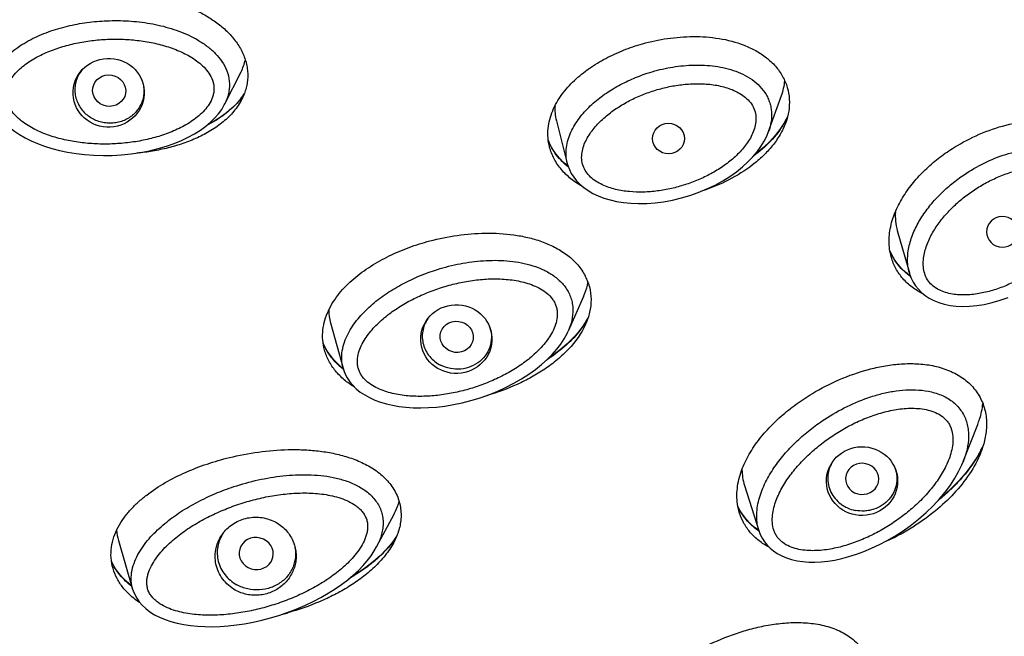
# Model space of a CAD drawing. Units: millimetres. Extents: x 1883 to 2346, y 1703 to 2356.
# Drawn here: x 2045 to 2064, y 2022 to 2034 of the extents above; entities that cross this region are included whole.
import ezdxf

# ---------------------------------------------------------------- set-up
doc = ezdxf.new("R2010")
doc.units = ezdxf.units.MM
doc.layers.add('02___PRT_ALL_AXES', color=7, linetype='Continuous')
doc.styles.get("Standard").update_dxf_attribs({"font": 'Microsoft JhengHei.ttf'})
doc.dimstyles.new('ISO-25', dxfattribs={"dimtxt": 10, "dimasz": 5, "dimexe": 1.25, "dimexo": 0.625, "dimtad": 1, "dimtih": 1, "dimtoh": 1, "dimdec": 0, "dimdsep": 46, "dimtxsty": 'Standard', "dimcen": 2.5, "dimclrd": 8, "dimclre": 8, "dimclrt": 256, "dimadec": 0, "dimazin": 0, "dimtfac": 1, "dimtdec": 0, "dimtmove": 0, "dimatfit": 3, "dimfxl": 1, "dimlwd": 9, "dimlwe": 9, "dimarcsym": 0})

# ---------------------------------------------------------------- blocks, each defined once
blk = doc.blocks.new('*D29')
at = {"color": 8, "lineweight": 9, "transparency": 16777216}
for p, q in [((2066.616, 2105.863), (1978.002, 2105.863)), ((1979.252, 2100.863), (1979.252, 2019.787)), ((1979.252, 1878.77), (1979.252, 2008.201)), ((2066.614, 1873.77), (1978.002, 1873.77))]:
    blk.add_line(p, q, dxfattribs=at)
at = {"color": 8, "transparency": 16777216}
for points in [[(1978.419, 2100.863), (1980.085, 2100.863), (1979.252, 2105.863)], [(1978.419, 1878.77), (1980.085, 1878.77), (1979.252, 1873.77)]]:
    blk.add_solid(points, dxfattribs=at)
at = {"layer": 'Defpoints', "color": 0, "transparency": 16777216}
for p in [(2067.241, 2105.863), (1979.252, 1873.77), (2067.239, 1873.77)]:
    blk.add_point(p, dxfattribs=at)
at = {"transparency": 16777216, "insert": (1979.252, 2013.994), "char_height": 10, "attachment_point": 5}
blk.add_mtext('232', dxfattribs=at)
blk = doc.blocks.new('*D30')
at = {"color": 8, "lineweight": 9, "transparency": 16777216}
for p, q in [((2066.616, 2105.863), (2003.364, 2105.863)), ((2004.614, 2100.863), (2004.614, 1957.556)), ((2004.614, 1888.97), (2004.614, 1946.138)), ((2066.614, 1883.97), (2003.364, 1883.97))]:
    blk.add_line(p, q, dxfattribs=at)
at = {"color": 8, "transparency": 16777216}
for points in [[(2003.78, 2100.863), (2005.447, 2100.863), (2004.614, 2105.863)], [(2003.78, 1888.97), (2005.447, 1888.97), (2004.614, 1883.97)]]:
    blk.add_solid(points, dxfattribs=at)
at = {"layer": 'Defpoints', "color": 0, "transparency": 16777216}
for p in [(2067.241, 2105.863), (2004.614, 1883.97), (2067.239, 1883.97)]:
    blk.add_point(p, dxfattribs=at)
at = {"transparency": 16777216, "insert": (2004.614, 1951.847), "char_height": 10, "attachment_point": 5}
blk.add_mtext('222', dxfattribs=at)

msp = doc.modelspace()

# ---------------------------------------------------------------- linework, layer by layer
at = {"color": 7, "linetype": 'Continuous'}
for p, q in [((2049.123, 2032.273), (2049.433, 2032.888)), ((2059.522, 2031.742), (2059.77, 2032.432)), ((2059.885, 2032.029), (2059.879, 2032.015)), ((2055.464, 2031.952), (2055.672, 2031.134)), ((2061.985, 2029.848), (2062.216, 2029.04)), ((2055.984, 2028.585), (2055.688, 2027.922)), ((2051.145, 2028.081), (2051.385, 2027.213)), ((2056.063, 2028.164), (2056.055, 2028.15)), ((2051.388, 2027.206), (2051.37, 2027.219)), ((2063.247, 2025.433), (2063.523, 2026.14)), ((2063.622, 2025.721), (2063.612, 2025.699)), ((2063.219, 2025.366), (2063.248, 2025.435)), ((2059.062, 2024.968), (2059.335, 2024.11)), ((2052.024, 2023.795), (2052.36, 2024.425)), ((2047.088, 2023.918), (2047.359, 2022.988)), ((2052.407, 2023.996), (2052.395, 2023.976)), ((2051.981, 2023.719), (2052.025, 2023.796))]:
    msp.add_line(p, q, dxfattribs=at)
for points in [[(2049.494, 2032.468), (2049.429, 2032.376), (2049.35, 2032.283), (2049.258, 2032.192), (2049.152, 2032.103), (2049.033, 2032.016), (2048.899, 2031.933), (2048.795, 2031.879)], [(2044.658, 2032.347), (2044.676, 2032.285), (2044.708, 2032.204), (2044.749, 2032.124), (2044.8, 2032.046), (2044.861, 2031.969), (2044.931, 2031.894), (2045.01, 2031.822), (2045.099, 2031.753), (2045.197, 2031.687), (2045.303, 2031.625), (2045.418, 2031.568), (2045.541, 2031.514), (2045.672, 2031.465), (2045.812, 2031.421), (2045.96, 2031.382), (2046.115, 2031.349), (2046.277, 2031.322), (2046.446, 2031.302), (2046.62, 2031.29), (2046.799, 2031.284), (2046.969, 2031.287)], [(2046.969, 2031.287), (2047.147, 2031.297), (2047.333, 2031.316), (2047.512, 2031.343), (2047.684, 2031.377), (2047.849, 2031.417), (2048.006, 2031.464), (2048.155, 2031.517), (2048.294, 2031.574), (2048.424, 2031.637), (2048.545, 2031.703), (2048.656, 2031.773), (2048.757, 2031.847), (2048.849, 2031.924), (2048.931, 2032.004), (2049.002, 2032.086), (2049.063, 2032.169), (2049.113, 2032.254), (2049.123, 2032.273)], [(2059.879, 2032.015), (2059.816, 2031.898), (2059.74, 2031.782), (2059.65, 2031.666), (2059.546, 2031.551), (2059.428, 2031.439), (2059.296, 2031.329), (2059.256, 2031.301)], [(2058.016, 2030.52), (2058.177, 2030.577), (2058.342, 2030.645), (2058.499, 2030.72), (2058.645, 2030.8), (2058.782, 2030.886), (2058.909, 2030.975), (2059.024, 2031.068), (2059.129, 2031.163), (2059.222, 2031.26), (2059.305, 2031.358), (2059.377, 2031.458), (2059.438, 2031.557), (2059.488, 2031.657), (2059.522, 2031.742)], [(2055.691, 2031.074), (2055.69, 2031.074), (2055.602, 2031.151), (2055.524, 2031.232), (2055.455, 2031.316), (2055.397, 2031.403), (2055.347, 2031.493), (2055.311, 2031.575)], [(2055.672, 2031.135), (2055.684, 2031.092), (2055.713, 2031.015), (2055.749, 2030.941), (2055.795, 2030.87), (2055.849, 2030.801), (2055.914, 2030.734), (2055.987, 2030.672), (2056.07, 2030.613), (2056.162, 2030.56), (2056.263, 2030.512), (2056.373, 2030.47), (2056.49, 2030.435), (2056.616, 2030.406), (2056.749, 2030.385), (2056.889, 2030.371), (2057.037, 2030.365), (2057.192, 2030.368), (2057.351, 2030.38), (2057.516, 2030.401), (2057.684, 2030.432), (2057.856, 2030.473), (2058.016, 2030.52)], [(2062.237, 2028.979), (2062.232, 2028.982), (2062.148, 2029.049), (2062.071, 2029.12), (2062.001, 2029.198), (2061.94, 2029.28), (2061.887, 2029.369), (2061.845, 2029.457)], [(2062.216, 2029.039), (2062.221, 2029.021), (2062.251, 2028.939), (2062.289, 2028.863), (2062.335, 2028.791), (2062.388, 2028.725), (2062.448, 2028.663), (2062.518, 2028.607), (2062.596, 2028.555), (2062.682, 2028.51), (2062.778, 2028.471), (2062.882, 2028.44), (2062.993, 2028.417), (2063.112, 2028.403), (2063.237, 2028.397), (2063.368, 2028.401), (2063.506, 2028.414), (2063.649, 2028.437), (2063.797, 2028.471), (2063.949, 2028.515), (2064.104, 2028.57)], [(2056.055, 2028.15), (2055.981, 2028.031), (2055.891, 2027.913), (2055.788, 2027.796), (2055.67, 2027.68), (2055.538, 2027.567), (2055.391, 2027.457), (2055.312, 2027.404)], [(2053.985, 2026.642), (2054.154, 2026.701), (2054.329, 2026.77), (2054.494, 2026.845), (2054.651, 2026.926), (2054.798, 2027.01), (2054.936, 2027.099), (2055.064, 2027.191), (2055.181, 2027.285), (2055.288, 2027.381), (2055.385, 2027.479), (2055.471, 2027.577), (2055.547, 2027.677), (2055.613, 2027.778), (2055.668, 2027.879), (2055.688, 2027.922)], [(2051.37, 2027.219), (2051.284, 2027.296), (2051.208, 2027.375), (2051.141, 2027.456), (2051.083, 2027.54), (2051.034, 2027.628), (2051.003, 2027.695)], [(2051.385, 2027.213), (2051.397, 2027.174), (2051.427, 2027.1), (2051.464, 2027.028), (2051.511, 2026.957), (2051.568, 2026.888), (2051.636, 2026.822), (2051.712, 2026.76), (2051.798, 2026.703), (2051.891, 2026.652), (2051.992, 2026.606), (2052.099, 2026.567), (2052.212, 2026.533), (2052.331, 2026.505), (2052.456, 2026.484), (2052.587, 2026.468), (2052.725, 2026.459), (2052.869, 2026.457), (2053.018, 2026.461), (2053.173, 2026.472), (2053.332, 2026.491), (2053.494, 2026.518), (2053.66, 2026.553), (2053.829, 2026.595), (2053.985, 2026.642)], [(2063.612, 2025.699), (2063.529, 2025.545), (2063.426, 2025.385), (2063.304, 2025.222), (2063.161, 2025.057), (2062.998, 2024.893), (2062.814, 2024.731), (2062.795, 2024.716)], [(2062.076, 2024.091), (2062.233, 2024.202), (2062.39, 2024.325), (2062.536, 2024.452), (2062.67, 2024.581), (2062.792, 2024.713), (2062.902, 2024.845), (2062.999, 2024.977), (2063.085, 2025.108), (2063.158, 2025.238), (2063.219, 2025.366)], [(2059.336, 2024.109), (2059.25, 2024.174), (2059.171, 2024.244), (2059.099, 2024.32), (2059.035, 2024.401), (2058.979, 2024.487), (2058.936, 2024.572)], [(2059.335, 2024.111), (2059.364, 2024.034), (2059.4, 2023.961), (2059.443, 2023.894), (2059.493, 2023.831), (2059.55, 2023.772), (2059.615, 2023.718), (2059.69, 2023.668), (2059.773, 2023.623), (2059.864, 2023.585), (2059.963, 2023.554), (2060.067, 2023.53), (2060.177, 2023.514), (2060.291, 2023.506), (2060.409, 2023.504), (2060.531, 2023.51), (2060.657, 2023.524), (2060.787, 2023.545), (2060.922, 2023.573), (2061.06, 2023.61), (2061.202, 2023.655), (2061.347, 2023.708), (2061.494, 2023.769), (2061.642, 2023.839), (2061.791, 2023.917), (2061.94, 2024.004), (2062.076, 2024.091)], [(2052.395, 2023.976), (2052.31, 2023.859), (2052.21, 2023.743), (2052.095, 2023.628), (2051.966, 2023.514), (2051.822, 2023.403), (2051.665, 2023.296), (2051.529, 2023.213)], [(2050.153, 2022.484), (2050.318, 2022.54), (2050.489, 2022.606), (2050.654, 2022.676), (2050.81, 2022.75), (2050.959, 2022.827), (2051.1, 2022.909), (2051.233, 2022.992), (2051.357, 2023.078), (2051.473, 2023.166), (2051.579, 2023.255), (2051.677, 2023.346), (2051.766, 2023.438), (2051.847, 2023.531), (2051.919, 2023.625), (2051.981, 2023.719)], [(2047.341, 2023.049), (2047.326, 2023.061), (2047.238, 2023.137), (2047.161, 2023.215), (2047.093, 2023.296), (2047.034, 2023.379), (2046.983, 2023.464), (2046.955, 2023.523)], [(2047.359, 2022.988), (2047.37, 2022.954), (2047.399, 2022.882), (2047.437, 2022.813), (2047.484, 2022.745), (2047.541, 2022.68), (2047.609, 2022.615), (2047.688, 2022.555), (2047.777, 2022.499), (2047.874, 2022.449), (2047.979, 2022.406), (2048.092, 2022.368), (2048.211, 2022.336), (2048.336, 2022.31), (2048.466, 2022.291), (2048.602, 2022.277), (2048.742, 2022.27), (2048.886, 2022.269), (2049.035, 2022.274), (2049.187, 2022.285), (2049.343, 2022.302), (2049.502, 2022.326), (2049.664, 2022.356), (2049.829, 2022.393), (2049.997, 2022.437), (2050.153, 2022.484)]]:
    msp.add_lwpolyline(points, dxfattribs=at)
for centre, radius, start, end in [((2048.405, 2033.162), 1.292, 322.801, 327.4478), ((2058.52, 2032.659), 1.504, 330.8649, 334.0843), ((2058.577, 2032.631), 1.441, 334.0995, 335.2656), ((2058.445, 2032.701), 1.59, 329.5653, 329.8566), ((2058.463, 2032.69), 1.569, 329.855, 330.8798), ((2052.05, 2028.331), 0.939, 180.1086, 195.4801), ((2054.528, 2029.026), 1.762, 325.1928, 326.1575), ((2054.558, 2029.006), 1.725, 326.158, 326.9984), ((2054.616, 2028.969), 1.656, 326.9856, 329.6432), ((2054.686, 2028.928), 1.576, 329.6539, 331.0266), ((2054.447, 2029.083), 1.861, 321.0465, 325.1765), ((2052.381, 2028.424), 1.58, 230.576, 231.2054), ((2052.923, 2030.903), 4.382, 285.8905, 286.1361), ((2061.524, 2026.717), 2.323, 330.1014, 331.6724), ((2061.569, 2026.693), 2.272, 331.6774, 331.9077), ((2061.613, 2026.67), 2.222, 331.9036, 333.2238), ((2061.695, 2026.628), 2.131, 333.2218, 334.8776), ((2061.467, 2026.75), 2.389, 329.4502, 330.1056), ((2047.973, 2024.176), 0.921, 183.7131, 196.2755), ((2060.116, 2025.207), 1.354, 234.2524, 234.5634), ((2060.119, 2025.211), 1.36, 234.5636, 235.0846), ((2060.061, 2027.747), 4.204, 294.243, 302.4037), ((2050.904, 2024.969), 1.792, 323.0349, 325.1677), ((2050.974, 2024.92), 1.706, 325.1738, 326.6218), ((2051.008, 2024.898), 1.666, 326.6263, 326.9706), ((2048.946, 2027.473), 5.128, 284.5448, 285.654)]:
    msp.add_arc(centre, radius, start, end, dxfattribs=at)
msp.add_ellipse((2057.608, 2031.61), major_axis=(0.304, 0.002), ratio=0.964017, dxfattribs=at)
msp.add_ellipse((2063.995, 2029.826), major_axis=(0.304, 0.001), ratio=0.964198, start_param=-0.144033, end_param=6.039101, dxfattribs=at)
for points, knots in [([(2063.964, 2008.041), (2063.15, 2008.094), (2061.525, 2008.241), (2059.102, 2008.581), (2056.7, 2009.039), (2053.536, 2009.806), (2049.663, 2011.053), (2045.938, 2012.675), (2043.072, 2014.187), (2040.986, 2015.424), (2038.968, 2016.762), (2036.379, 2018.673), (2033.335, 2021.296), (2030.032, 2024.788), (2027.113, 2028.586), (2024.609, 2032.651), (2022.548, 2036.94), (2020.949, 2041.41), (2019.83, 2046.013), (2019.202, 2050.703), (2019.072, 2055.429), (2019.318, 2058.572), (2019.524, 2060.132)], [0, 0, 0, 0, 0.031886, 0.063758, 0.095612, 0.127441, 0.190985, 0.254373, 0.286009, 0.317594, 0.349126, 0.380603, 0.443366, 0.505896, 0.568197, 0.630282, 0.692174, 0.753902, 0.815504, 0.877023, 0.938506, 1, 1, 1, 1]), ([(2063.953, 2008.168), (2063.188, 2008.218), (2061.661, 2008.355), (2059.383, 2008.666), (2057.123, 2009.082), (2054.143, 2009.775), (2050.488, 2010.897), (2046.958, 2012.355), (2044.231, 2013.712), (2042.24, 2014.823), (2040.306, 2016.025), (2037.813, 2017.743), (2034.862, 2020.103), (2031.617, 2023.252), (2028.699, 2026.687), (2026.562, 2029.764), (2025.042, 2032.334), (2024.001, 2034.312), (2023.059, 2036.335), (2021.94, 2039.085), (2020.8, 2042.616), (2020.015, 2046.24), (2019.607, 2049.17), (2019.41, 2051.38), (2019.324, 2053.596), (2019.34, 2055.074), (2019.367, 2055.812)], [0, 0, 0, 0, 0.031861, 0.063708, 0.095538, 0.127346, 0.190857, 0.254226, 0.285855, 0.317438, 0.348972, 0.380455, 0.443241, 0.505807, 0.568151, 0.630282, 0.661281, 0.692233, 0.723141, 0.754009, 0.815622, 0.877124, 0.907856, 0.938576, 0.969289, 1, 1, 1, 1]), ([(2044.313, 2032.709), (2044.296, 2032.779), (2044.276, 2032.922), (2044.29, 2033.101), (2044.324, 2033.239), (2044.371, 2033.372), (2044.456, 2033.529), (2044.588, 2033.697), (2044.746, 2033.845), (2044.922, 2033.973), (2045.178, 2034.12), (2045.525, 2034.261), (2045.964, 2034.371), (2046.419, 2034.432), (2046.726, 2034.441), (2046.88, 2034.438)], [0, 0, 0, 0, 0.061084, 0.121281, 0.151235, 0.181146, 0.240996, 0.301267, 0.362149, 0.423698, 0.485896, 0.61192, 0.739884, 0.869354, 1, 1, 1, 1]), ([(2046.88, 2034.438), (2047.045, 2034.435), (2047.377, 2034.412), (2047.868, 2034.323), (2048.268, 2034.2), (2048.573, 2034.067), (2048.793, 2033.949), (2048.999, 2033.81), (2049.185, 2033.648), (2049.345, 2033.464), (2049.468, 2033.258), (2049.533, 2033.071), (2049.558, 2032.918), (2049.563, 2032.803), (2049.554, 2032.69), (2049.532, 2032.578), (2049.498, 2032.47), (2049.467, 2032.4), (2049.45, 2032.367)], [0, 0, 0, 0, 0.127626, 0.255913, 0.384507, 0.448803, 0.512939, 0.576762, 0.640059, 0.702557, 0.763979, 0.82416, 0.853858, 0.883313, 0.912584, 0.941744, 0.970861, 1, 1, 1, 1]), ([(2046.865, 2033.864), (2047.003, 2033.87), (2047.281, 2033.867), (2047.694, 2033.82), (2048.099, 2033.725), (2048.422, 2033.6), (2048.662, 2033.466), (2048.83, 2033.346), (2048.979, 2033.206), (2049.101, 2033.043), (2049.186, 2032.859), (2049.221, 2032.659), (2049.2, 2032.459), (2049.153, 2032.333), (2049.123, 2032.273)], [0, 0, 0, 0, 0.12686, 0.253653, 0.380238, 0.506387, 0.569261, 0.63188, 0.694153, 0.755975, 0.817282, 0.878164, 0.938945, 1, 1, 1, 1]), ([(2044.658, 2032.348), (2044.644, 2032.407), (2044.629, 2032.529), (2044.655, 2032.712), (2044.722, 2032.884), (2044.822, 2033.04), (2044.945, 2033.179), (2045.134, 2033.343), (2045.401, 2033.51), (2045.748, 2033.66), (2046.112, 2033.768), (2046.486, 2033.837), (2046.738, 2033.859), (2046.865, 2033.864)], [0, 0, 0, 0, 0.06087, 0.121711, 0.182831, 0.244373, 0.306334, 0.368646, 0.493922, 0.61994, 0.746402, 0.873128, 1, 1, 1, 1]), ([(2046.959, 2031.507), (2046.858, 2031.503), (2046.656, 2031.504), (2046.354, 2031.53), (2046.056, 2031.582), (2045.814, 2031.65), (2045.626, 2031.721), (2045.489, 2031.784), (2045.358, 2031.857), (2045.235, 2031.942), (2045.123, 2032.041), (2045.028, 2032.155), (2044.97, 2032.264), (2044.943, 2032.358), (2044.935, 2032.431), (2044.938, 2032.504), (2044.957, 2032.6), (2045.007, 2032.713), (2045.093, 2032.834), (2045.196, 2032.941), (2045.312, 2033.035), (2045.436, 2033.118), (2045.567, 2033.191), (2045.749, 2033.277), (2045.985, 2033.364), (2046.277, 2033.439), (2046.576, 2033.488), (2046.777, 2033.505), (2046.878, 2033.509)], [0, 0, 0, 0, 0.063137, 0.126254, 0.189311, 0.252254, 0.283675, 0.315035, 0.346317, 0.377492, 0.408524, 0.439362, 0.469953, 0.485197, 0.500408, 0.515612, 0.530839, 0.561369, 0.592125, 0.623068, 0.654157, 0.685357, 0.716642, 0.747996, 0.810829, 0.873809, 0.936879, 1, 1, 1, 1]), ([(2046.878, 2033.509), (2046.979, 2033.513), (2047.183, 2033.514), (2047.487, 2033.489), (2047.787, 2033.438), (2048.032, 2033.37), (2048.221, 2033.299), (2048.359, 2033.236), (2048.491, 2033.162), (2048.615, 2033.077), (2048.727, 2032.977), (2048.823, 2032.862), (2048.881, 2032.751), (2048.908, 2032.657), (2048.917, 2032.583), (2048.914, 2032.51), (2048.895, 2032.413), (2048.846, 2032.299), (2048.76, 2032.177), (2048.656, 2032.069), (2048.539, 2031.975), (2048.413, 2031.891), (2048.281, 2031.818), (2048.098, 2031.733), (2047.859, 2031.647), (2047.564, 2031.573), (2047.263, 2031.525), (2047.06, 2031.51), (2046.959, 2031.507)], [0, 0, 0, 0, 0.063135, 0.126252, 0.18931, 0.252255, 0.283676, 0.315037, 0.346317, 0.37749, 0.408519, 0.439353, 0.469942, 0.485186, 0.500398, 0.515602, 0.530827, 0.56135, 0.5921, 0.623042, 0.654131, 0.685333, 0.716622, 0.747979, 0.81082, 0.873805, 0.936878, 1, 1, 1, 1]), ([(2057.11, 2033.423), (2057.267, 2033.467), (2057.588, 2033.536), (2058.082, 2033.574), (2058.577, 2033.54), (2058.98, 2033.437), (2059.279, 2033.298), (2059.483, 2033.164), (2059.66, 2032.999), (2059.775, 2032.837), (2059.844, 2032.697), (2059.895, 2032.552), (2059.927, 2032.363), (2059.915, 2032.135), (2059.876, 2031.988), (2059.851, 2031.917)], [0, 0, 0, 0, 0.12712, 0.25525, 0.383966, 0.512502, 0.576412, 0.639688, 0.702037, 0.763237, 0.793441, 0.823376, 0.882533, 0.941256, 1, 1, 1, 1]), ([(2055.334, 2031.449), (2055.32, 2031.507), (2055.3, 2031.624), (2055.302, 2031.802), (2055.333, 2031.976), (2055.39, 2032.144), (2055.469, 2032.303), (2055.599, 2032.504), (2055.803, 2032.73), (2056.089, 2032.959), (2056.407, 2033.152), (2056.749, 2033.308), (2056.988, 2033.389), (2057.11, 2033.423)], [0, 0, 0, 0, 0.060995, 0.121535, 0.181928, 0.242436, 0.303246, 0.36447, 0.488193, 0.613821, 0.741151, 0.869948, 1, 1, 1, 1]), ([(2049.433, 2032.888), (2049.451, 2032.924), (2049.483, 2032.999), (2049.506, 2033.078), (2049.515, 2033.118)], [0, 0, 0, 0, 0.50012, 1, 1, 1, 1]), ([(2057.202, 2032.859), (2057.33, 2032.901), (2057.592, 2032.969), (2057.995, 2033.022), (2058.401, 2033.018), (2058.735, 2032.957), (2058.989, 2032.865), (2059.167, 2032.77), (2059.326, 2032.648), (2059.434, 2032.522), (2059.501, 2032.408), (2059.539, 2032.317), (2059.565, 2032.223), (2059.584, 2032.094), (2059.578, 2031.93), (2059.544, 2031.804), (2059.522, 2031.742)], [0, 0, 0, 0, 0.126343, 0.252911, 0.37953, 0.505905, 0.568953, 0.631727, 0.69409, 0.755909, 0.786656, 0.817277, 0.847798, 0.878255, 0.939035, 1, 1, 1, 1]), ([(2055.672, 2031.135), (2055.659, 2031.184), (2055.644, 2031.287), (2055.652, 2031.441), (2055.685, 2031.592), (2055.759, 2031.785), (2055.897, 2032.007), (2056.108, 2032.239), (2056.352, 2032.439), (2056.619, 2032.609), (2056.903, 2032.751), (2057.101, 2032.826), (2057.202, 2032.859)], [0, 0, 0, 0, 0.061336, 0.122642, 0.184077, 0.24573, 0.369597, 0.494445, 0.62006, 0.746272, 0.87295, 1, 1, 1, 1]), ([(2057.298, 2032.516), (2057.383, 2032.544), (2057.557, 2032.593), (2057.824, 2032.641), (2058.094, 2032.664), (2058.365, 2032.657), (2058.633, 2032.615), (2058.848, 2032.543), (2059.005, 2032.456), (2059.111, 2032.375), (2059.199, 2032.275), (2059.26, 2032.157), (2059.286, 2032.027), (2059.279, 2031.896), (2059.245, 2031.768), (2059.174, 2031.608), (2059.048, 2031.425), (2058.861, 2031.236), (2058.65, 2031.072), (2058.42, 2030.932), (2058.178, 2030.816), (2058.009, 2030.753), (2057.924, 2030.725)], [0, 0, 0, 0, 0.063136, 0.126366, 0.189652, 0.252943, 0.316152, 0.379113, 0.410473, 0.441653, 0.472587, 0.50325, 0.533732, 0.564194, 0.594741, 0.625411, 0.687025, 0.749086, 0.811481, 0.874132, 0.936985, 1, 1, 1, 1]), ([(2059.77, 2032.432), (2059.787, 2032.478), (2059.814, 2032.573), (2059.829, 2032.67), (2059.832, 2032.719)], [0, 0, 0, 0, 0.500377, 1, 1, 1, 1]), ([(2049.45, 2032.367), (2049.408, 2032.283), (2049.301, 2032.124), (2049.096, 2031.924), (2048.859, 2031.757), (2048.599, 2031.62), (2048.323, 2031.511), (2048.036, 2031.427), (2047.741, 2031.366), (2047.541, 2031.34), (2047.44, 2031.33)], [0, 0, 0, 0, 0.119968, 0.241492, 0.364708, 0.489471, 0.615568, 0.742798, 0.870989, 1, 1, 1, 1]), ([(2049.434, 2032.381), (2049.392, 2032.326), (2049.275, 2032.194), (2049.054, 2032.015), (2048.868, 2031.906), (2048.771, 2031.858)], [0, 0, 0, 0, 0.245071, 0.618881, 1, 1, 1, 1]), ([(2057.924, 2030.725), (2057.838, 2030.698), (2057.665, 2030.65), (2057.4, 2030.603), (2057.13, 2030.581), (2056.86, 2030.588), (2056.594, 2030.63), (2056.38, 2030.702), (2056.223, 2030.788), (2056.117, 2030.869), (2056.029, 2030.968), (2055.969, 2031.086), (2055.943, 2031.215), (2055.951, 2031.346), (2055.984, 2031.473), (2056.055, 2031.633), (2056.181, 2031.815), (2056.366, 2032.004), (2056.576, 2032.168), (2056.804, 2032.308), (2057.045, 2032.425), (2057.213, 2032.488), (2057.298, 2032.516)], [0, 0, 0, 0, 0.063143, 0.126376, 0.189666, 0.252958, 0.316169, 0.379133, 0.410495, 0.441676, 0.472611, 0.503272, 0.533753, 0.564216, 0.594766, 0.625437, 0.687052, 0.749109, 0.811497, 0.874142, 0.93699, 1, 1, 1, 1]), ([(2055.438, 2032.238), (2055.435, 2032.191), (2055.436, 2032.094), (2055.452, 2031.999), (2055.464, 2031.952)], [0, 0, 0, 0, 0.498198, 1, 1, 1, 1]), ([(2059.851, 2031.917), (2059.822, 2031.837), (2059.747, 2031.68), (2059.598, 2031.466), (2059.419, 2031.274), (2059.149, 2031.043), (2058.766, 2030.804), (2058.431, 2030.665), (2058.259, 2030.608)], [0, 0, 0, 0, 0.120951, 0.243098, 0.366541, 0.491233, 0.743703, 1, 1, 1, 1]), ([(2059.816, 2031.896), (2059.745, 2031.775), (2059.569, 2031.549), (2059.353, 2031.363), (2059.238, 2031.277)], [0, 0, 0, 0, 0.494608, 1, 1, 1, 1]), ([(2063.077, 2031.443), (2063.229, 2031.537), (2063.549, 2031.705), (2064.063, 2031.883), (2064.516, 2031.956), (2064.883, 2031.955), (2065.156, 2031.918), (2065.419, 2031.84), (2065.661, 2031.716), (2065.833, 2031.574), (2065.946, 2031.44), (2066.017, 2031.331), (2066.073, 2031.216), (2066.128, 2031.056), (2066.161, 2030.848), (2066.146, 2030.596), (2066.107, 2030.433), (2066.082, 2030.353)], [0, 0, 0, 0, 0.126053, 0.253728, 0.382652, 0.447451, 0.512176, 0.57651, 0.640033, 0.702334, 0.733013, 0.763349, 0.793383, 0.823168, 0.88217, 0.940989, 1, 1, 1, 1]), ([(2055.696, 2031.06), (2055.611, 2031.129), (2055.458, 2031.283), (2055.35, 2031.473), (2055.311, 2031.572)], [0, 0, 0, 0, 0.508362, 1, 1, 1, 1]), ([(2055.956, 2030.697), (2055.881, 2030.739), (2055.738, 2030.833), (2055.555, 2031.01), (2055.437, 2031.183), (2055.369, 2031.333), (2055.344, 2031.41), (2055.334, 2031.449)], [0, 0, 0, 0, 0.256622, 0.509306, 0.756983, 0.879082, 1, 1, 1, 1]), ([(2061.871, 2029.337), (2061.856, 2029.388), (2061.835, 2029.492), (2061.821, 2029.702), (2061.856, 2029.966), (2061.963, 2030.267), (2062.12, 2030.547), (2062.317, 2030.807), (2062.545, 2031.044), (2062.799, 2031.258), (2062.982, 2031.384), (2063.077, 2031.443)], [0, 0, 0, 0, 0.061274, 0.122244, 0.243876, 0.36636, 0.490202, 0.615535, 0.742334, 0.870517, 1, 1, 1, 1]), ([(2063.262, 2030.918), (2063.384, 2031.001), (2063.642, 2031.15), (2064.057, 2031.319), (2064.423, 2031.402), (2064.722, 2031.424), (2064.946, 2031.413), (2065.167, 2031.369), (2065.375, 2031.286), (2065.529, 2031.18), (2065.631, 2031.073), (2065.695, 2030.985), (2065.746, 2030.888), (2065.795, 2030.752), (2065.823, 2030.572), (2065.809, 2030.356), (2065.775, 2030.215), (2065.753, 2030.146)], [0, 0, 0, 0, 0.125579, 0.251688, 0.378198, 0.441619, 0.505031, 0.568326, 0.631324, 0.693791, 0.724838, 0.755714, 0.786438, 0.817044, 0.87796, 0.938895, 1, 1, 1, 1]), ([(2063.433, 2030.611), (2063.507, 2030.662), (2063.66, 2030.755), (2063.901, 2030.874), (2064.154, 2030.969), (2064.416, 2031.036), (2064.686, 2031.068), (2064.912, 2031.058), (2065.088, 2031.018), (2065.214, 2030.968), (2065.328, 2030.896), (2065.421, 2030.799), (2065.484, 2030.682), (2065.515, 2030.554), (2065.52, 2030.423), (2065.499, 2030.25), (2065.432, 2030.04), (2065.307, 2029.807), (2065.152, 2029.593), (2064.973, 2029.397), (2064.774, 2029.219), (2064.631, 2029.113), (2064.557, 2029.063)], [0, 0, 0, 0, 0.062868, 0.12592, 0.189141, 0.252504, 0.31596, 0.379389, 0.411077, 0.442646, 0.474008, 0.50508, 0.535871, 0.566502, 0.597088, 0.627701, 0.689025, 0.750682, 0.812639, 0.874862, 0.937322, 1, 1, 1, 1]), ([(2062.216, 2029.04), (2062.203, 2029.085), (2062.185, 2029.177), (2062.179, 2029.318), (2062.191, 2029.459), (2062.23, 2029.643), (2062.312, 2029.866), (2062.45, 2030.114), (2062.619, 2030.345), (2062.813, 2030.556), (2063.028, 2030.749), (2063.182, 2030.864), (2063.262, 2030.918)], [0, 0, 0, 0, 0.061792, 0.123529, 0.185308, 0.247188, 0.371236, 0.495916, 0.621185, 0.746987, 0.873272, 1, 1, 1, 1]), ([(2064.557, 2029.063), (2064.483, 2029.013), (2064.331, 2028.921), (2064.09, 2028.803), (2063.838, 2028.709), (2063.577, 2028.643), (2063.308, 2028.611), (2063.082, 2028.621), (2062.907, 2028.661), (2062.782, 2028.71), (2062.668, 2028.782), (2062.576, 2028.878), (2062.514, 2028.995), (2062.483, 2029.123), (2062.478, 2029.254), (2062.499, 2029.426), (2062.566, 2029.635), (2062.689, 2029.867), (2062.843, 2030.081), (2063.02, 2030.278), (2063.218, 2030.456), (2063.36, 2030.562), (2063.433, 2030.611)], [0, 0, 0, 0, 0.062878, 0.125937, 0.189163, 0.25253, 0.315989, 0.37942, 0.411109, 0.44268, 0.474042, 0.505111, 0.5359, 0.56653, 0.597118, 0.627731, 0.689056, 0.75071, 0.812662, 0.874877, 0.93733, 1, 1, 1, 1]), ([(2061.948, 2030.21), (2061.944, 2030.149), (2061.946, 2030.027), (2061.968, 2029.906), (2061.985, 2029.848)], [0, 0, 0, 0, 0.498743, 1, 1, 1, 1]), ([(2053.045, 2029.651), (2053.217, 2029.697), (2053.569, 2029.768), (2054.107, 2029.812), (2054.56, 2029.787), (2054.917, 2029.722), (2055.179, 2029.646), (2055.428, 2029.54), (2055.658, 2029.4), (2055.856, 2029.224), (2055.984, 2029.048), (2056.058, 2028.894), (2056.11, 2028.736), (2056.137, 2028.53), (2056.108, 2028.285), (2056.055, 2028.129), (2056.021, 2028.055)], [0, 0, 0, 0, 0.126864, 0.25498, 0.384006, 0.448741, 0.513418, 0.577808, 0.641572, 0.704277, 0.765535, 0.795637, 0.825377, 0.883925, 0.941932, 1, 1, 1, 1]), ([(2051.029, 2027.563), (2051.012, 2027.625), (2050.989, 2027.754), (2050.993, 2027.948), (2051.031, 2028.138), (2051.123, 2028.379), (2051.266, 2028.599), (2051.44, 2028.793), (2051.635, 2028.974), (2051.907, 2029.173), (2052.265, 2029.371), (2052.646, 2029.532), (2052.91, 2029.616), (2053.045, 2029.651)], [0, 0, 0, 0, 0.061061, 0.121413, 0.181489, 0.241662, 0.362975, 0.424537, 0.486652, 0.612379, 0.740017, 0.869297, 1, 1, 1, 1]), ([(2062.242, 2028.965), (2062.197, 2028.997), (2062.114, 2029.066), (2062.003, 2029.184), (2061.913, 2029.313), (2061.865, 2029.407), (2061.845, 2029.455)], [0, 0, 0, 0, 0.256735, 0.508932, 0.756463, 1, 1, 1, 1]), ([(2053.134, 2029.087), (2053.276, 2029.134), (2053.566, 2029.212), (2054.011, 2029.278), (2054.387, 2029.285), (2054.685, 2029.255), (2054.906, 2029.212), (2055.12, 2029.145), (2055.323, 2029.049), (2055.505, 2028.921), (2055.629, 2028.784), (2055.703, 2028.658), (2055.745, 2028.557), (2055.771, 2028.452), (2055.785, 2028.308), (2055.766, 2028.127), (2055.719, 2027.99), (2055.689, 2027.924)], [0, 0, 0, 0, 0.126295, 0.252811, 0.379407, 0.442723, 0.505968, 0.569071, 0.631921, 0.694351, 0.756172, 0.786894, 0.817465, 0.847923, 0.87832, 0.939014, 1, 1, 1, 1]), ([(2062.477, 2028.638), (2062.404, 2028.674), (2062.299, 2028.738), (2062.174, 2028.842), (2062.091, 2028.928), (2062.018, 2029.022), (2061.936, 2029.154), (2061.892, 2029.263), (2061.871, 2029.337)], [0, 0, 0, 0, 0.257334, 0.384388, 0.51013, 0.634512, 0.757577, 1, 1, 1, 1]), ([(2051.385, 2027.213), (2051.37, 2027.268), (2051.353, 2027.381), (2051.364, 2027.552), (2051.408, 2027.718), (2051.499, 2027.929), (2051.663, 2028.168), (2051.908, 2028.417), (2052.185, 2028.631), (2052.485, 2028.814), (2052.802, 2028.968), (2053.022, 2029.051), (2053.134, 2029.087)], [0, 0, 0, 0, 0.061222, 0.122418, 0.183797, 0.245448, 0.369404, 0.494368, 0.620067, 0.746316, 0.87299, 1, 1, 1, 1]), ([(2053.23, 2028.747), (2053.327, 2028.779), (2053.522, 2028.835), (2053.821, 2028.893), (2054.124, 2028.926), (2054.378, 2028.927), (2054.581, 2028.91), (2054.732, 2028.887), (2054.88, 2028.852), (2055.024, 2028.804), (2055.161, 2028.739), (2055.286, 2028.654), (2055.374, 2028.564), (2055.427, 2028.48), (2055.457, 2028.413), (2055.476, 2028.341), (2055.486, 2028.243), (2055.472, 2028.12), (2055.426, 2027.98), (2055.357, 2027.848), (2055.273, 2027.726), (2055.176, 2027.612), (2055.071, 2027.506), (2054.92, 2027.374), (2054.716, 2027.227), (2054.454, 2027.076), (2054.179, 2026.948), (2053.99, 2026.879), (2053.893, 2026.848)], [0, 0, 0, 0, 0.06306, 0.126209, 0.189418, 0.252645, 0.284261, 0.315856, 0.347411, 0.378901, 0.410283, 0.441492, 0.472436, 0.487825, 0.503144, 0.518408, 0.533644, 0.564069, 0.594617, 0.625306, 0.656125, 0.687057, 0.718085, 0.749196, 0.811601, 0.874233, 0.937045, 1, 1, 1, 1]), ([(2055.984, 2028.585), (2055.994, 2028.607), (2056.03, 2028.695), (2056.056, 2028.788), (2056.068, 2028.858)], [0, 0, 0, 0, 0.250763, 1, 1, 1, 1]), ([(2053.893, 2026.848), (2053.797, 2026.817), (2053.603, 2026.763), (2053.306, 2026.706), (2053.005, 2026.676), (2052.752, 2026.675), (2052.551, 2026.692), (2052.402, 2026.715), (2052.255, 2026.75), (2052.112, 2026.798), (2051.976, 2026.862), (2051.851, 2026.945), (2051.764, 2027.035), (2051.711, 2027.118), (2051.681, 2027.185), (2051.663, 2027.256), (2051.654, 2027.353), (2051.668, 2027.476), (2051.715, 2027.615), (2051.783, 2027.745), (2051.866, 2027.867), (2051.961, 2027.981), (2052.066, 2028.087), (2052.215, 2028.218), (2052.416, 2028.365), (2052.675, 2028.517), (2052.947, 2028.645), (2053.135, 2028.716), (2053.23, 2028.747)], [0, 0, 0, 0, 0.063071, 0.126228, 0.189442, 0.252672, 0.284289, 0.315885, 0.347442, 0.378934, 0.41032, 0.441533, 0.47248, 0.487869, 0.503185, 0.518448, 0.533685, 0.564113, 0.594665, 0.625357, 0.656176, 0.687106, 0.71813, 0.749237, 0.81163, 0.874252, 0.937053, 1, 1, 1, 1]), ([(2056.021, 2028.055), (2055.943, 2027.88), (2055.769, 2027.639), (2055.484, 2027.373), (2055.245, 2027.195), (2054.988, 2027.038), (2054.625, 2026.857), (2054.337, 2026.751), (2054.141, 2026.694)], [0, 0, 0, 0, 0.241518, 0.364913, 0.489694, 0.615727, 0.742886, 1, 1, 1, 1]), ([(2055.894, 2027.913), (2055.81, 2027.809), (2055.618, 2027.615), (2055.401, 2027.453), (2055.286, 2027.378)], [0, 0, 0, 0, 0.495054, 1, 1, 1, 1]), ([(2051.378, 2027.204), (2051.297, 2027.271), (2051.15, 2027.418), (2051.043, 2027.598), (2051.003, 2027.691)], [0, 0, 0, 0, 0.509219, 1, 1, 1, 1]), ([(2051.6, 2026.855), (2051.532, 2026.897), (2051.403, 2026.989), (2051.236, 2027.156), (2051.128, 2027.318), (2051.063, 2027.455), (2051.039, 2027.527), (2051.029, 2027.563)], [0, 0, 0, 0, 0.257215, 0.510207, 0.757779, 0.879581, 1, 1, 1, 1]), ([(2060.36, 2026.731), (2060.526, 2026.831), (2060.874, 2027.01), (2061.338, 2027.174), (2061.724, 2027.261), (2062.022, 2027.3), (2062.323, 2027.308), (2062.623, 2027.279), (2062.914, 2027.203), (2063.139, 2027.096), (2063.299, 2026.983), (2063.405, 2026.885), (2063.496, 2026.776), (2063.57, 2026.658), (2063.627, 2026.532), (2063.679, 2026.358), (2063.702, 2026.132), (2063.669, 2025.863), (2063.616, 2025.691), (2063.583, 2025.607)], [0, 0, 0, 0, 0.125794, 0.253467, 0.317998, 0.382899, 0.448065, 0.513294, 0.578218, 0.642275, 0.673829, 0.704952, 0.735611, 0.765816, 0.795625, 0.825117, 0.883429, 0.941576, 1, 1, 1, 1]), ([(2058.968, 2024.441), (2058.95, 2024.497), (2058.924, 2024.611), (2058.913, 2024.786), (2058.927, 2024.96), (2058.975, 2025.188), (2059.083, 2025.462), (2059.269, 2025.766), (2059.497, 2026.045), (2059.759, 2026.3), (2060.047, 2026.531), (2060.254, 2026.667), (2060.36, 2026.731)], [0, 0, 0, 0, 0.061254, 0.122007, 0.182582, 0.24323, 0.365212, 0.488832, 0.614202, 0.74126, 0.869892, 1, 1, 1, 1]), ([(2060.546, 2026.206), (2060.682, 2026.298), (2060.965, 2026.466), (2061.343, 2026.628), (2061.659, 2026.724), (2061.902, 2026.776), (2062.148, 2026.804), (2062.397, 2026.804), (2062.643, 2026.768), (2062.839, 2026.701), (2062.983, 2026.62), (2063.081, 2026.546), (2063.166, 2026.459), (2063.236, 2026.36), (2063.289, 2026.252), (2063.326, 2026.138), (2063.345, 2026.02), (2063.351, 2025.861), (2063.325, 2025.662), (2063.277, 2025.51), (2063.248, 2025.435)], [0, 0, 0, 0, 0.12554, 0.251575, 0.314802, 0.378127, 0.441522, 0.504937, 0.56827, 0.631329, 0.662729, 0.69396, 0.724994, 0.755827, 0.786485, 0.81702, 0.84749, 0.877943, 0.938853, 1, 1, 1, 1]), ([(2063.523, 2026.14), (2063.535, 2026.172), (2063.582, 2026.301), (2063.612, 2026.437), (2063.621, 2026.539)], [0, 0, 0, 0, 0.251216, 1, 1, 1, 1]), ([(2060.718, 2025.903), (2060.801, 2025.959), (2060.972, 2026.066), (2061.242, 2026.204), (2061.523, 2026.317), (2061.767, 2026.387), (2061.966, 2026.426), (2062.117, 2026.445), (2062.27, 2026.452), (2062.422, 2026.444), (2062.573, 2026.419), (2062.717, 2026.372), (2062.828, 2026.309), (2062.904, 2026.243), (2062.952, 2026.186), (2062.991, 2026.123), (2063.029, 2026.032), (2063.052, 2025.91), (2063.048, 2025.763), (2063.021, 2025.618), (2062.976, 2025.477), (2062.917, 2025.342), (2062.847, 2025.211), (2062.74, 2025.044), (2062.588, 2024.847), (2062.381, 2024.631), (2062.154, 2024.434), (2061.992, 2024.316), (2061.909, 2024.26)], [0, 0, 0, 0, 0.062814, 0.125797, 0.188939, 0.252224, 0.283926, 0.315652, 0.347392, 0.379126, 0.41082, 0.44241, 0.47379, 0.489398, 0.50492, 0.520359, 0.535731, 0.566303, 0.596864, 0.627476, 0.65816, 0.688922, 0.719759, 0.750669, 0.812661, 0.874898, 0.937351, 1, 1, 1, 1]), ([(2059.335, 2024.111), (2059.319, 2024.161), (2059.297, 2024.265), (2059.292, 2024.423), (2059.309, 2024.581), (2059.357, 2024.788), (2059.457, 2025.036), (2059.621, 2025.311), (2059.817, 2025.567), (2060.039, 2025.802), (2060.283, 2026.016), (2060.457, 2026.145), (2060.546, 2026.206)], [0, 0, 0, 0, 0.061711, 0.123367, 0.185092, 0.246951, 0.371024, 0.495775, 0.621117, 0.746971, 0.873279, 1, 1, 1, 1]), ([(2061.909, 2024.26), (2061.826, 2024.205), (2061.656, 2024.1), (2061.387, 2023.965), (2061.107, 2023.854), (2060.865, 2023.784), (2060.667, 2023.747), (2060.517, 2023.728), (2060.366, 2023.721), (2060.214, 2023.729), (2060.065, 2023.753), (2059.921, 2023.8), (2059.811, 2023.862), (2059.736, 2023.927), (2059.688, 2023.984), (2059.65, 2024.047), (2059.612, 2024.137), (2059.59, 2024.258), (2059.595, 2024.405), (2059.622, 2024.548), (2059.666, 2024.688), (2059.724, 2024.823), (2059.793, 2024.953), (2059.898, 2025.119), (2060.048, 2025.315), (2060.252, 2025.531), (2060.476, 2025.728), (2060.635, 2025.847), (2060.718, 2025.903)], [0, 0, 0, 0, 0.062831, 0.125828, 0.188981, 0.252272, 0.283977, 0.315704, 0.347446, 0.379181, 0.410877, 0.442471, 0.473852, 0.48946, 0.50498, 0.520416, 0.535786, 0.566358, 0.596922, 0.627535, 0.65822, 0.68898, 0.719815, 0.75072, 0.812702, 0.874926, 0.937365, 1, 1, 1, 1]), ([(2049.211, 2025.506), (2049.393, 2025.551), (2049.766, 2025.622), (2050.239, 2025.661), (2050.621, 2025.658), (2050.909, 2025.636), (2051.195, 2025.591), (2051.476, 2025.519), (2051.747, 2025.417), (2051.997, 2025.277), (2052.18, 2025.126), (2052.3, 2024.984), (2052.374, 2024.87), (2052.432, 2024.749), (2052.471, 2024.623), (2052.492, 2024.495), (2052.495, 2024.366), (2052.482, 2024.239), (2052.443, 2024.073), (2052.393, 2023.954), (2052.353, 2023.879)], [0, 0, 0, 0, 0.126606, 0.254681, 0.319231, 0.38405, 0.449063, 0.514141, 0.57905, 0.643387, 0.706556, 0.737553, 0.768051, 0.798035, 0.827541, 0.85665, 0.885471, 0.914125, 0.942722, 1, 1, 1, 1]), ([(2063.583, 2025.607), (2063.526, 2025.461), (2063.374, 2025.181), (2063.074, 2024.807), (2062.717, 2024.476), (2062.452, 2024.285), (2062.314, 2024.197)], [0, 0, 0, 0, 0.244115, 0.492317, 0.744376, 1, 1, 1, 1]), ([(2046.984, 2023.382), (2046.965, 2023.448), (2046.94, 2023.584), (2046.948, 2023.79), (2046.996, 2023.988), (2047.077, 2024.175), (2047.186, 2024.349), (2047.317, 2024.509), (2047.465, 2024.656), (2047.683, 2024.837), (2047.982, 2025.034), (2048.371, 2025.229), (2048.782, 2025.388), (2049.067, 2025.471), (2049.211, 2025.506)], [0, 0, 0, 0, 0.061008, 0.12101, 0.180617, 0.240343, 0.300516, 0.361296, 0.422734, 0.484819, 0.610712, 0.738734, 0.868575, 1, 1, 1, 1]), ([(2063.524, 2025.536), (2063.429, 2025.373), (2063.255, 2025.145), (2062.988, 2024.873), (2062.842, 2024.746), (2062.766, 2024.685)], [0, 0, 0, 0, 0.494259, 0.745877, 1, 1, 1, 1]), ([(2059.014, 2025.28), (2059.014, 2025.228), (2059.022, 2025.122), (2059.046, 2025.019), (2059.062, 2024.968)], [0, 0, 0, 0, 0.497948, 1, 1, 1, 1]), ([(2049.296, 2024.949), (2049.448, 2024.999), (2049.758, 2025.085), (2050.233, 2025.165), (2050.636, 2025.185), (2050.957, 2025.165), (2051.195, 2025.13), (2051.428, 2025.069), (2051.651, 2024.979), (2051.821, 2024.873), (2051.938, 2024.766), (2052.014, 2024.676), (2052.076, 2024.576), (2052.12, 2024.468), (2052.146, 2024.355), (2052.153, 2024.239), (2052.142, 2024.123), (2052.107, 2023.972), (2052.062, 2023.865), (2052.025, 2023.796)], [0, 0, 0, 0, 0.126228, 0.252667, 0.379208, 0.44251, 0.505766, 0.56891, 0.631834, 0.69435, 0.725434, 0.756333, 0.787034, 0.81755, 0.847933, 0.878256, 0.908591, 0.93899, 1, 1, 1, 1]), ([(2047.359, 2022.988), (2047.35, 2023.018), (2047.337, 2023.077), (2047.327, 2023.198), (2047.343, 2023.351), (2047.398, 2023.526), (2047.481, 2023.691), (2047.584, 2023.845), (2047.742, 2024.036), (2047.97, 2024.249), (2048.273, 2024.47), (2048.599, 2024.66), (2048.94, 2024.821), (2049.176, 2024.909), (2049.296, 2024.949)], [0, 0, 0, 0, 0.030608, 0.061163, 0.122205, 0.183519, 0.245174, 0.307149, 0.369398, 0.494464, 0.620214, 0.746458, 0.873079, 1, 1, 1, 1]), ([(2049.393, 2024.613), (2049.497, 2024.648), (2049.708, 2024.709), (2050.031, 2024.778), (2050.359, 2024.821), (2050.634, 2024.831), (2050.854, 2024.822), (2051.019, 2024.804), (2051.181, 2024.775), (2051.34, 2024.731), (2051.493, 2024.67), (2051.611, 2024.601), (2051.696, 2024.533), (2051.752, 2024.474), (2051.798, 2024.407), (2051.832, 2024.334), (2051.851, 2024.256), (2051.855, 2024.176), (2051.848, 2024.097), (2051.823, 2023.993), (2051.771, 2023.869), (2051.687, 2023.732), (2051.588, 2023.604), (2051.476, 2023.486), (2051.356, 2023.377), (2051.187, 2023.241), (2050.96, 2023.089), (2050.673, 2022.932), (2050.373, 2022.798), (2050.166, 2022.723), (2050.062, 2022.69)], [0, 0, 0, 0, 0.062994, 0.12607, 0.189206, 0.252371, 0.283962, 0.315539, 0.347089, 0.378588, 0.409995, 0.441243, 0.456797, 0.472277, 0.487668, 0.502973, 0.518216, 0.533434, 0.548658, 0.56391, 0.594486, 0.625219, 0.656082, 0.687053, 0.718113, 0.749247, 0.811677, 0.874306, 0.937091, 1, 1, 1, 1]), ([(2052.36, 2024.425), (2052.37, 2024.444), (2052.408, 2024.521), (2052.439, 2024.601), (2052.457, 2024.663)], [0, 0, 0, 0, 0.250871, 1, 1, 1, 1]), ([(2050.062, 2022.69), (2049.959, 2022.657), (2049.749, 2022.598), (2049.43, 2022.534), (2049.106, 2022.494), (2048.834, 2022.485), (2048.617, 2022.495), (2048.454, 2022.513), (2048.294, 2022.542), (2048.137, 2022.585), (2047.986, 2022.644), (2047.868, 2022.712), (2047.784, 2022.779), (2047.729, 2022.836), (2047.683, 2022.902), (2047.65, 2022.974), (2047.632, 2023.051), (2047.629, 2023.13), (2047.638, 2023.209), (2047.663, 2023.311), (2047.715, 2023.433), (2047.798, 2023.569), (2047.896, 2023.695), (2048.005, 2023.812), (2048.122, 2023.921), (2048.289, 2024.057), (2048.511, 2024.209), (2048.793, 2024.367), (2049.087, 2024.503), (2049.29, 2024.579), (2049.393, 2024.613)], [0, 0, 0, 0, 0.063013, 0.126103, 0.189249, 0.25242, 0.284012, 0.315591, 0.347143, 0.378644, 0.410058, 0.441314, 0.456874, 0.472356, 0.487747, 0.503049, 0.518289, 0.533506, 0.548733, 0.563988, 0.594573, 0.62531, 0.656173, 0.687139, 0.718192, 0.749318, 0.81173, 0.87434, 0.937106, 1, 1, 1, 1]), ([(2059.325, 2024.108), (2059.282, 2024.138), (2059.201, 2024.204), (2059.094, 2024.315), (2059.004, 2024.437), (2058.957, 2024.524), (2058.936, 2024.569)], [0, 0, 0, 0, 0.2578, 0.510484, 0.757666, 1, 1, 1, 1]), ([(2059.531, 2023.79), (2059.464, 2023.826), (2059.368, 2023.888), (2059.254, 2023.986), (2059.177, 2024.066), (2059.109, 2024.152), (2059.032, 2024.274), (2058.989, 2024.373), (2058.968, 2024.441)], [0, 0, 0, 0, 0.258238, 0.385544, 0.511404, 0.635739, 0.758573, 1, 1, 1, 1]), ([(2052.336, 2023.891), (2052.282, 2023.82), (2052.162, 2023.683), (2051.96, 2023.499), (2051.737, 2023.333), (2051.579, 2023.234), (2051.498, 2023.187)], [0, 0, 0, 0, 0.244297, 0.492727, 0.744789, 1, 1, 1, 1]), ([(2052.353, 2023.879), (2052.306, 2023.792), (2052.193, 2023.624), (2051.987, 2023.403), (2051.751, 2023.206), (2051.495, 2023.031), (2051.221, 2022.877), (2050.837, 2022.698), (2050.535, 2022.593), (2050.33, 2022.535)], [0, 0, 0, 0, 0.11986, 0.241415, 0.364617, 0.489308, 0.615327, 0.742538, 1, 1, 1, 1]), ([(2047.344, 2023.037), (2047.261, 2023.103), (2047.147, 2023.213), (2047.025, 2023.382), (2046.977, 2023.472), (2046.956, 2023.518)], [0, 0, 0, 0, 0.510335, 0.758163, 1, 1, 1, 1]), ([(2047.501, 2022.725), (2047.439, 2022.766), (2047.323, 2022.854), (2047.173, 2023.01), (2047.056, 2023.187), (2047.003, 2023.316), (2046.984, 2023.382)], [0, 0, 0, 0, 0.258136, 0.511584, 0.759022, 1, 1, 1, 1]), ([(2057.999, 2021.728), (2058.175, 2021.83), (2058.542, 2022.014), (2059.028, 2022.189), (2059.434, 2022.287), (2059.747, 2022.336), (2060.065, 2022.355), (2060.384, 2022.336), (2060.696, 2022.269), (2060.939, 2022.165), (2061.112, 2022.05), (2061.226, 2021.949), (2061.322, 2021.835), (2061.4, 2021.71), (2061.456, 2021.578), (2061.492, 2021.44), (2061.509, 2021.3), (2061.507, 2021.114), (2061.465, 2020.883), (2061.4, 2020.707), (2061.361, 2020.622)], [0, 0, 0, 0, 0.125593, 0.253296, 0.317954, 0.383091, 0.448634, 0.514406, 0.580017, 0.644756, 0.676569, 0.707832, 0.73849, 0.768551, 0.798092, 0.827231, 0.856106, 0.884845, 0.942229, 1, 1, 1, 1])]:
    msp.add_open_spline(points, degree=3, knots=knots, dxfattribs=at)
at = {"layer": '02___PRT_ALL_AXES', "color": 7, "linetype": 'Continuous'}
for p, q in [((2061.617, 2025.01), (2061.624, 2025.037)), ((2050.007, 2023.512), (2050.023, 2023.543))]:
    msp.add_line(p, q, dxfattribs=at)
for centre, major_axis, ratio in [((2046.901, 2032.487), (0.682, 0.033), 0.963518), ((2046.911, 2032.527), (0.313, -0.055), 0.94451), ((2053.551, 2027.773), (0.681, 0.029), 0.965443), ((2053.558, 2027.815), (0.315, -0.036), 0.940955), ((2061.31, 2025.055), (0.681, 0.015), 0.966805)]:
    msp.add_ellipse(centre, major_axis=major_axis, ratio=ratio, dxfattribs=at)
for centre, major_axis, ratio, start_param, end_param in [((2061.313, 2025.098), (0.317, -0.015), 0.938911, -0.157157, 6.032794), ((2049.723, 2023.669), (0.324, -0.046), 0.935734, -0.273543, 5.895568)]:
    msp.add_ellipse(centre, major_axis=major_axis, ratio=ratio, start_param=start_param, end_param=end_param, dxfattribs=at)
for points, knots in [([(2046.388, 2032.918), (2046.364, 2032.888), (2046.322, 2032.825), (2046.277, 2032.72), (2046.254, 2032.609), (2046.252, 2032.496), (2046.272, 2032.383), (2046.312, 2032.276), (2046.372, 2032.176), (2046.424, 2032.118), (2046.452, 2032.091)], [0, 0, 0, 0, 0.124629, 0.248506, 0.372069, 0.495799, 0.620156, 0.745512, 0.872101, 1, 1, 1, 1]), ([(2047.538, 2032.723), (2047.551, 2032.69), (2047.569, 2032.622), (2047.578, 2032.517), (2047.569, 2032.412), (2047.541, 2032.31), (2047.496, 2032.215), (2047.434, 2032.129), (2047.358, 2032.053), (2047.269, 2031.991), (2047.171, 2031.945), (2047.065, 2031.914), (2046.956, 2031.901), (2046.845, 2031.906), (2046.736, 2031.927), (2046.632, 2031.966), (2046.536, 2032.02), (2046.478, 2032.066), (2046.452, 2032.091)], [0, 0, 0, 0, 0.06128, 0.12218, 0.182876, 0.243571, 0.304466, 0.365738, 0.42752, 0.489887, 0.552846, 0.616338, 0.68025, 0.744422, 0.808668, 0.872796, 0.936622, 1, 1, 1, 1]), ([(2053.004, 2028.163), (2052.98, 2028.127), (2052.938, 2028.051), (2052.903, 2027.926), (2052.895, 2027.797), (2052.916, 2027.668), (2052.964, 2027.547), (2053.038, 2027.436), (2053.134, 2027.343), (2053.209, 2027.294), (2053.249, 2027.273)], [0, 0, 0, 0, 0.123827, 0.246857, 0.369728, 0.493108, 0.617573, 0.743503, 0.871026, 1, 1, 1, 1]), ([(2054.177, 2028.035), (2054.201, 2027.977), (2054.231, 2027.852), (2054.213, 2027.66), (2054.135, 2027.483), (2054.004, 2027.338), (2053.833, 2027.237), (2053.638, 2027.189), (2053.436, 2027.199), (2053.308, 2027.243), (2053.249, 2027.273)], [0, 0, 0, 0, 0.12206, 0.243311, 0.365163, 0.488792, 0.614709, 0.742599, 0.87147, 1, 1, 1, 1]), ([(2060.734, 2025.405), (2060.71, 2025.363), (2060.671, 2025.273), (2060.647, 2025.128), (2060.66, 2024.982), (2060.708, 2024.843), (2060.79, 2024.718), (2060.881, 2024.631), (2060.965, 2024.575), (2061.056, 2024.529), (2061.129, 2024.505), (2061.18, 2024.495)], [0, 0, 0, 0, 0.123036, 0.245254, 0.367517, 0.490679, 0.615384, 0.741932, 0.805984, 0.870427, 1, 1, 1, 1]), ([(2061.92, 2025.35), (2061.944, 2025.299), (2061.978, 2025.188), (2061.978, 2025.044), (2061.954, 2024.933), (2061.924, 2024.853), (2061.883, 2024.777), (2061.813, 2024.684), (2061.701, 2024.586), (2061.566, 2024.522), (2061.45, 2024.492), (2061.33, 2024.477), (2061.239, 2024.483), (2061.18, 2024.495)], [0, 0, 0, 0, 0.122164, 0.24351, 0.304412, 0.365556, 0.427067, 0.489044, 0.614297, 0.741627, 0.80604, 0.87071, 1, 1, 1, 1]), ([(2049.092, 2024.062), (2049.12, 2024.099), (2049.184, 2024.167), (2049.295, 2024.25), (2049.421, 2024.313), (2049.556, 2024.353), (2049.696, 2024.369), (2049.837, 2024.36), (2049.974, 2024.327), (2050.06, 2024.288), (2050.101, 2024.266)], [0, 0, 0, 0, 0.123338, 0.247489, 0.372375, 0.497826, 0.6236, 0.749409, 0.874963, 1, 1, 1, 1]), ([(2050.101, 2024.266), (2050.139, 2024.244), (2050.212, 2024.195), (2050.306, 2024.105), (2050.383, 2024), (2050.421, 2023.923), (2050.437, 2023.883)], [0, 0, 0, 0, 0.252294, 0.50303, 0.752207, 1, 1, 1, 1]), ([(2049.323, 2022.969), (2049.276, 2022.996), (2049.188, 2023.058), (2049.079, 2023.176), (2048.997, 2023.313), (2048.948, 2023.465), (2048.933, 2023.622), (2048.952, 2023.78), (2049.004, 2023.93), (2049.06, 2024.02), (2049.092, 2024.062)], [0, 0, 0, 0, 0.126974, 0.252977, 0.378052, 0.50241, 0.62639, 0.750397, 0.874828, 1, 1, 1, 1]), ([(2049.093, 2024.062), (2049.066, 2024.023), (2049.021, 2023.939), (2048.981, 2023.801), (2048.972, 2023.659), (2048.993, 2023.517), (2049.045, 2023.382), (2049.123, 2023.259), (2049.226, 2023.152), (2049.308, 2023.096), (2049.352, 2023.072)], [0, 0, 0, 0, 0.123577, 0.246376, 0.369078, 0.492376, 0.616863, 0.742925, 0.870687, 1, 1, 1, 1]), ([(2050.437, 2023.883), (2050.451, 2023.847), (2050.473, 2023.773), (2050.488, 2023.659), (2050.485, 2023.544), (2050.463, 2023.431), (2050.424, 2023.322), (2050.369, 2023.22), (2050.298, 2023.128), (2050.185, 2023.02), (2050.014, 2022.918), (2049.82, 2022.871), (2049.661, 2022.868), (2049.543, 2022.884), (2049.429, 2022.917), (2049.357, 2022.95), (2049.323, 2022.969)], [0, 0, 0, 0, 0.061519, 0.122897, 0.184241, 0.24566, 0.307253, 0.369105, 0.431273, 0.493788, 0.619458, 0.7461, 0.80974, 0.873337, 0.936786, 1, 1, 1, 1]), ([(2050.436, 2023.882), (2050.448, 2023.849), (2050.467, 2023.78), (2050.477, 2023.674), (2050.471, 2023.568), (2050.447, 2023.464), (2050.408, 2023.365), (2050.352, 2023.273), (2050.283, 2023.19), (2050.173, 2023.095), (2050.008, 2023.007), (2049.786, 2022.962), (2049.559, 2022.981), (2049.417, 2023.035), (2049.352, 2023.072)], [0, 0, 0, 0, 0.061106, 0.121843, 0.182385, 0.242923, 0.303652, 0.364744, 0.42634, 0.488529, 0.614425, 0.742417, 0.871415, 1, 1, 1, 1])]:
    msp.add_open_spline(points, degree=3, knots=knots, dxfattribs=at)

# ---------------------------------------------------------------- dimensions: what is measured, and where the dimension line sits
for base, p2, picture, middle in [((1979.252, 1873.77), (2067.239, 1873.77), '*D29', (1979.252, 2013.994)), ((2004.614, 1883.97), (2067.239, 1883.97), '*D30', (2004.614, 1951.847))]:
    dim = msp.add_linear_dim(base=base, p1=(2067.241, 2105.863), p2=p2, angle=90, dimstyle='ISO-25')
    dim.commit()
    dim.dimension.update_dxf_attribs({"geometry": picture, "text_midpoint": middle, "dimtype": 160})

doc.saveas('drawing.dxf')
